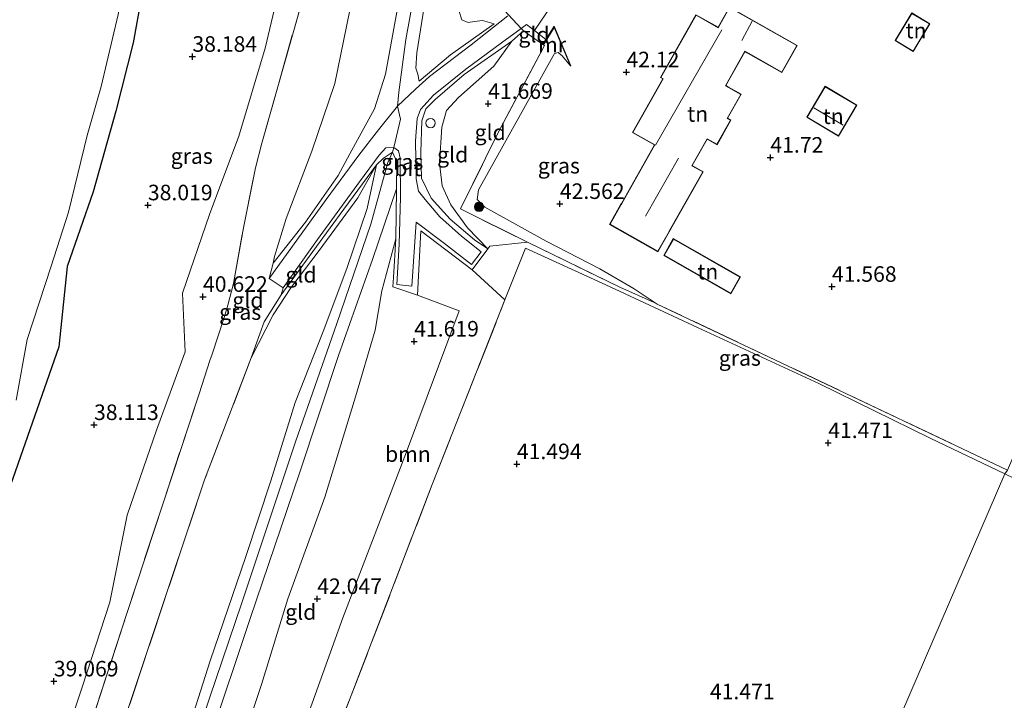
# Model space of a CAD drawing. Units: metres. Extents: x 177057 to 180010, y 324999 to 331253.
# Drawn here: x 179055 to 179214, y 326008 to 326118 of the extents above; entities that cross this region are included whole.
import ezdxf
from ezdxf.enums import TextEntityAlignment as Align

# ---------------------------------------------------------------- set-up
doc = ezdxf.new("R2010")
doc.units = ezdxf.units.M
doc.linetypes.add('IE-TERREINAFSCHEIDING', pattern=[10, 8, -2])
doc.layers.get('0').update_dxf_attribs({"lineweight": 25})
for name, color, linetype, lineweight in [('B-ME-GR-BOOM-GV-B6', 93, 'Continuous', 18), ('B-ME-GR-BOOM-S-B1', 93, 'Continuous', 18), ('B-ME-GW-KRUINLIJN-L-B1', 93, 'Continuous', 18), ('B-ME-GW-TEENLIJN-L-B1', 93, 'Continuous', 18), ('B-ME-IE-GRASLAND-GV-B6', 93, 'Continuous', 18), ('B-ME-IE-GRONDWERKLIJN-GROND_INGERICHT-GV-B6', 253, 'Continuous', 18), ('B-ME-IE-HULPGEOMETRIE-L-B1', 53, 'Continuous', 18), ('B-ME-IE-INRICHTINGSELEMENT-S-B1', 253, 'Continuous', 18), ('B-ME-IE-TERREINAFSCHEIDING-DOORGANG-L-B1', 8, 'IE-TERREINAFSCHEIDING-KUNSTMATIG-OPEN', 18), ('B-ME-IE-TERREINAFSCHEIDING-RASTERHEKWERK-L-B1', 8, 'IE-TERREINAFSCHEIDING', 18), ('B-ME-KG-KADASTRAAL-DAKRAND-L-B1', 13, 'Continuous', 18), ('B-ME-KG-KADASTRAAL-NOKLIJN-L-B1', 13, 'Continuous', 18), ('B-ME-MW-MUUR-GV-B6', 8, 'IE-TERREINAFSCHEIDING-KUNSTMATIG', 18), ('B-ME-OB-WATERLIJN-L-B1', 133, 'OB-WATERLIJN', 18), ('B-ME-OG-WATER-GV-B6', 153, 'Continuous', 18), ('B-ME-VH-VERH_SOORT-BITUMEN-GV-B6', 8, 'IE-TERREINAFSCHEIDING-NATUURLIJK-HOUTWAL', 18)]:
    doc.layers.add(name, color=color, linetype=linetype, lineweight=lineweight)
doc.layers.add('B-ME-GW-HOOGTEPUNT-S-B1', color=10, linetype='Continuous')
doc.layers.add('B-ME-OG-BREUK-L-B1', color=10, linetype='Continuous')
doc.styles.add('NLCS-ISO', font='NLCS-ISO.TTF')
doc.linetypes.add('IE-TERREINAFSCHEIDING-KUNSTMATIG', pattern='A,4,[82,NLCS.SHX,S=0.75,R=90,X=0,Y=0],4,-2', length=10)
doc.linetypes.add('IE-TERREINAFSCHEIDING-KUNSTMATIG-OPEN', pattern='A,7,-1.5,[67,NLCS.SHX,S=0.75,R=0,X=0,Y=0],-1.5', length=10)
doc.linetypes.add('IE-TERREINAFSCHEIDING-NATUURLIJK-HOUTWAL', pattern='A,7,-1.5,[67,NLCS.SHX,S=0.75,R=45,X=0,Y=0],-1.5,7,-1.5,[70,NLCS.SHX,S=0.75,R=0,X=0,Y=0],-1.5', length=20)
doc.linetypes.add('OB-WATERLIJN', pattern='A,10,[32,NLCS.SHX,S=2,R=0,X=0,Y=0],-12', length=22)

# ---------------------------------------------------------------- blocks, each defined once
blk = doc.blocks.new('hoogtepunt')
for p, q in [((-0.5, 0), (0.5, 0)), ((0, 0.5), (0, -0.5))]:
    blk.add_line(p, q)
blk = doc.blocks.new('dtb')
blk.add_circle((0, 0), 0.75)
blk = doc.blocks.new('boom')
h = blk.add_hatch(color=256)
edge = h.paths.add_edge_path()
edge.add_arc((0, 0), 0.75, 0, 360)
blk.add_circle((0, 0), 0.75)

msp = doc.modelspace()

# ---------------------------------------------------------------- linework, layer by layer
at = {"layer": 'B-ME-GR-BOOM-GV-B6'}
msp.add_polyline3d([(179127.991, 326077.475, 41.913), (179133.279, 326072.657, 41.591), (179121.554, 326042.973, 41.587), (179108.288, 326008.347, 41.623), (179103.099, 325995.481, 41.734), (179100.259, 326002.313, 41.899), (179107.182, 326021.553, 41.817), (179117.419, 326048.211, 41.715), (179125.932, 326070.884, 41.692), (179119.181, 326073.425, 42.005), (179119.759, 326083.752, 42.475), (179127.991, 326077.475, 41.913)], dxfattribs=at)
at = {"layer": 'B-ME-GW-KRUINLIJN-L-B1'}
for points in [[(179152.7919, 326260.8799, 40.7096), (179146.917, 326248.898, 40.677), (179135.63, 326226.653, 40.599), (179124.864, 326203.183, 40.485), (179114.282, 326178.575, 40.406), (179107.506, 326158.437, 40.422), (179097.931, 326126.751, 40.448), (179094.715, 326113.163, 40.502), (179090.445, 326098.989, 40.483), (179085.759, 326086.401, 40.446), (179081.408, 326073.726, 40.492), (179081.812, 326064.342, 40.595), (179077.195, 326051.711, 40.255), (179072.472, 326038.054, 40.15), (179069.703, 326024.046, 40.348), (179065.279, 326010.399, 40.296), (179060.469, 325996.079, 40.254)], [(179106.449, 326092.67, 42.695), (179108.307, 326096.147, 43.113), (179112.265, 326103.399, 43.123), (179114.061, 326108.954, 43.206), (179116.197, 326120.681, 43.063), (179120.583, 326135.495, 43.16), (179126.731, 326153.868, 43.109), (179133.94, 326174.364, 43.225), (179142.27, 326194.591, 43.156), (179151.91, 326215.458, 43.151), (179164.274, 326240.404, 43.252), (179170.38, 326252.872, 43.261)], [(179116.176, 326106.09, 43.698), (179117.347, 326114.551, 43.377), (179119.192, 326124.828, 43.266), (179124.008, 326139.615, 43.257), (179131.502, 326162.042, 43.34), (179140.862, 326186.266, 43.207), (179152.857, 326212.879, 43.243), (179164.155, 326236.567, 43.239), (179172.063, 326253.239, 43.251)], [(179172.791, 326251.367, 43.197), (179162.95, 326230.869, 43.188), (179152.051, 326207.422, 43.086), (179144.521, 326190.779, 43.086), (179138.253, 326175.612, 43.169), (179132.12, 326159.544, 43.133), (179127.056, 326143.227, 43.091), (179122.365, 326129.848, 43.128), (179120.271, 326119.763, 43.211), (179119.083, 326112.394, 43.257), (179118.914, 326109.925, 43.289), (179119.253, 326108.979, 43.352), (179119.481, 326107.844, 43.386)], [(179119.481, 326107.844, 43.386), (179124.488, 326112.053, 42.41), (179131.524, 326117.041, 41.338)], [(179134.39, 326114.248, 41.315), (179126.724, 326108.886, 42.424), (179122.074, 326104.878, 43.376), (179120.543, 326103.377, 43.597), (179119.895, 326101.462, 43.597), (179119.761, 326096.396, 43.28), (179119.856, 326092.219, 43.059), (179121.423, 326089.033, 42.705), (179124.479, 326085.645, 42.387), (179128.36, 326082.321, 42.093), (179130.518, 326080.887, 41.913)], [(179157.792, 326072.003, 41.696), (179154.069, 326074.442, 42.232), (179148.54, 326077.662, 42.639), (179139.919, 326082.121, 42.611), (179130.035, 326087.555, 42.401), (179128.825, 326088.803, 42.374), (179129.035, 326090.355, 42.381), (179141.221, 326112.277, 42.069), (179141.824, 326112.441, 42.049), (179142.473, 326111.909, 42.042), (179143.8, 326110.277, 42.129)], [(179116.176, 326106.09, 43.698), (179115.973, 326103.833, 43.786), (179116.474, 326101.723, 43.56), (179115.408, 326097.171, 43.542)], [(179115.408, 326097.171, 43.542), (179115.205, 326096.429, 43.565), (179114.442, 326094.783, 43.4)], [(179037.777, 325849.114, 43.589), (179046.97, 325873.667, 43.483), (179053.803, 325892.441, 43.556), (179058.473, 325905.696, 43.492), (179062.451, 325922.721, 43.492), (179065.515, 325939.29, 43.331), (179067.709, 325953.315, 43.234), (179071.22, 325966.848, 43.276), (179075.709, 325978.216, 43.248), (179083.671, 326002.488, 43.248), (179090.945, 326023.944, 43.289), (179099.567, 326049.846, 43.151), (179106.209, 326068.886, 43.22), (179111.706, 326084.845, 43.308), (179114.442, 326094.783, 43.4)], [(179044.95, 325872.969, 43.427), (179048.584, 325883.115, 43.459), (179053.798, 325897.076, 43.445), (179057.416, 325908.033, 43.39), (179060.048, 325918.831, 43.34), (179062.008, 325930.76, 43.307), (179064.033, 325940.226, 43.225), (179065.786, 325950.894, 43.197), (179067.332, 325959.18, 43.266), (179070.722, 325969.479, 43.174), (179073.832, 325978.05, 43.211), (179077.416, 325989.41, 43.146), (179081.606, 326001.352, 43.146), (179085.868, 326014.617, 43.16), (179091.561, 326031.427, 43.16), (179095.593, 326043.576, 43.017), (179099.543, 326056.148, 43.096), (179104.047, 326067.577, 43.109), (179107.812, 326077.739, 43.22), (179111.096, 326087.335, 43.211), (179112.625, 326094.398, 43.321)], [(179095.963, 326078.577, 40.91), (179101.193, 326085.167, 41.987), (179106.449, 326092.67, 42.695)], [(179115.841, 326090.539, 43.215), (179111.967, 326079.154, 43.109), (179106.495, 326063.706, 43.027), (179100.21, 326044.784, 43.146), (179092.292, 326021.421, 43.165), (179085.718, 326001.892, 43.215), (179080.083, 325985.023, 43.238), (179075.223, 325971.09, 43.082), (179072.064, 325962.719, 43.289), (179069.849, 325955.007, 43.261), (179068.304, 325945.748, 43.211), (179066.685, 325935.47, 43.307), (179065.136, 325924.339, 43.404), (179061.839, 325910.811, 43.404), (179058.44, 325899.347, 43.482), (179053.569, 325886.645, 43.45), (179048.16, 325871.877, 43.409)]]:
    msp.add_polyline3d(points, dxfattribs=at)
at = {"layer": 'B-ME-GW-TEENLIJN-L-B1'}
for points in [[(179131.524, 326117.041, 41.338), (179129.665, 326117.604, 41.333), (179128.354, 326117.446, 41.364), (179127.372, 326117.252, 41.379), (179126.361, 326117.719, 41.398), (179125.849, 326119.222, 41.356), (179127.224, 326124.534, 41.191), (179131.194, 326136.52, 41.044), (179135.691, 326148.447, 40.956), (179142.229, 326163.23, 40.68), (179148.1, 326177.206, 40.432), (179154.199, 326192.169, 40.326), (179160.866, 326207.506, 40.459), (179168.895, 326224.908, 40.574), (179179.684, 326247.345, 40.565)], [(179122.113, 326169.842, 40.597), (179120.462, 326161.377, 40.726), (179114.518, 326141.064, 40.841), (179109.23, 326123.757, 40.864), (179105.889, 326107.466, 41.09), (179102.215, 326096.583, 41.085), (179098.052, 326085.751, 41.044), (179096.209, 326079.626, 40.995), (179095.963, 326078.577, 40.91)], [(179130.518, 326080.887, 41.913), (179127.252, 326084.247, 41.835), (179124.571, 326087.931, 41.904), (179123.198, 326091.03, 41.973), (179122.762, 326094.673, 42.019), (179123.108, 326100.425, 42.07), (179123.892, 326103.095, 41.95), (179125.797, 326105.186, 41.83), (179131.483, 326110.234, 41.402), (179134.39, 326114.248, 41.315)], [(179112.625, 326094.398, 43.321), (179109.589, 326089.091, 42.792), (179103.366, 326080.595, 41.886), (179098.802, 326074.603, 41.31), (179095.99, 326070.285, 41.053), (179092.43, 326063.33, 40.938)], [(179090.021, 325998.599, 41.982), (179094.099, 326010.808, 42.07), (179098.347, 326024.579, 42.083), (179104.286, 326040.925, 42.014), (179109.23, 326057.086, 41.987), (179112.393, 326067.782, 42.083), (179113.483, 326074.135, 42.18), (179115.697, 326082.491, 42.479)]]:
    msp.add_polyline3d(points, dxfattribs=at)
at = {"layer": 'B-ME-IE-GRASLAND-GV-B6'}
for points in [[(179149.765, 326244.247, 40.882), (179130.367, 326203.064, 40.614), (179122.799, 326186.043, 40.539), (179119.97, 326178.932, 40.536), (179110.671, 326152.091, 40.551), (179104.764, 326134.533, 40.582), (179102.457, 326127.197, 40.556), (179094.16, 326097.884, 40.573), (179093.115, 326093.916, 40.661), (179091.196, 326084.235, 40.689), (179089.579, 326075.31, 40.86), (179088.686, 326071.821, 40.746), (179088.079, 326069.813, 40.614), (179086.165, 326063.963, 40.813), (179085.791, 326062.896, 40.816), (179084.07, 326057.552, 40.623), (179072.427, 326022.232, 40.553), (179059.344, 325982.128, 40.358)], [(179135.63, 326226.653, 40.599), (179124.864, 326203.183, 40.485), (179114.282, 326178.575, 40.406), (179107.506, 326158.437, 40.422), (179097.931, 326126.751, 40.448), (179094.715, 326113.163, 40.502), (179090.445, 326098.989, 40.483), (179085.759, 326086.401, 40.446), (179081.408, 326073.726, 40.492), (179081.812, 326064.342, 40.595), (179077.195, 326051.711, 40.255), (179072.472, 326038.054, 40.15), (179069.703, 326024.046, 40.348), (179065.279, 326010.399, 40.296), (179060.469, 325996.079, 40.254)], [(179065.279, 326010.399, 40.296), (179069.703, 326024.046, 40.348), (179072.472, 326038.054, 40.15), (179077.195, 326051.711, 40.255), (179081.812, 326064.342, 40.595), (179081.408, 326073.726, 40.492), (179085.759, 326086.401, 40.446), (179090.445, 326098.989, 40.483), (179094.715, 326113.163, 40.502), (179097.931, 326126.751, 40.448), (179107.506, 326158.437, 40.422), (179114.282, 326178.575, 40.406), (179124.864, 326203.183, 40.485), (179135.63, 326226.653, 40.599)], [(179054.65, 326056.55, 35.582), (179056.417, 326066.301, 35.582), (179060.275, 326078.081, 35.582), (179063.051, 326086.784, 35.582), (179066.033, 326099.075, 35.582), (179068.336, 326106.971, 35.582), (179071.041, 326118.564, 35.582), (179072.76, 326127.145, 35.582), (179076.731, 326138.582, 35.582), (179080.474, 326147.544, 35.582), (179083.44, 326159.09, 35.582), (179086.342, 326169.615, 35.582), (179090.247, 326180.716, 35.582), (179093.682, 326189.932, 35.582), (179098.161, 326201.444, 35.582), (179101.226, 326210.582, 35.582), (179105.266, 326221.831, 35.582)], [(179097.612, 326074.603, 41.177), (179103.118, 326082.398, 42.056), (179109.882, 326091.662, 43.022), (179113.027, 326095.937, 43.487), (179114.087, 326097.093, 43.56), (179115.408, 326097.171, 43.542), (179116.136, 326096.61, 43.464), (179116.418, 326095.439, 43.386), (179116.483, 326089.171, 42.935), (179116.235, 326081.645, 42.406), (179115.902, 326075.159, 42.042), (179118.311, 326074.85, 41.978), (179119.011, 326085.173, 42.64), (179123.573, 326081.708, 42.318), (179127.869, 326078.381, 42.01), (179129.466, 326080.411, 42.005), (179126.295, 326082.915, 42.244), (179122.772, 326086.008, 42.594), (179120.433, 326088.784, 42.824), (179119.342, 326090.139, 42.967), (179119.002, 326092.128, 43.188), (179118.89, 326098.26, 43.542), (179119.161, 326101.825, 43.639), (179119.695, 326103.288, 43.519), (179121.765, 326105.564, 43.197), (179126.986, 326109.738, 42.327), (179132.698, 326113.985, 41.504), (179135.8966, 326116.2949, 41.3094), (179136.257, 326115.905, 41.31), (179134.39, 326114.248, 41.315), (179126.724, 326108.886, 42.424), (179122.074, 326104.878, 43.376), (179120.543, 326103.377, 43.597), (179119.895, 326101.462, 43.597), (179119.761, 326096.396, 43.28), (179119.856, 326092.219, 43.059), (179121.423, 326089.033, 42.705), (179124.479, 326085.645, 42.387), (179128.36, 326082.321, 42.093), (179130.518, 326080.887, 41.913), (179127.991, 326077.475, 41.913), (179119.759, 326083.752, 42.475), (179119.181, 326073.425, 42.005), (179115.258, 326074.788, 42.332), (179115.32, 326076.265, 42.332), (179115.697, 326082.491, 42.479), (179115.841, 326090.539, 43.215), (179115.86, 326094.866, 43.459), (179115.205, 326096.429, 43.565), (179113.72, 326095.439, 43.434), (179112.625, 326094.398, 43.321), (179107.331, 326087.228, 42.682), (179100.778, 326078.27, 41.605), (179097.254, 326073.459, 41.26), (179097.612, 326074.603, 41.177)], [(179143.8, 326110.277, 42.129), (179142.473, 326111.909, 42.042), (179141.824, 326112.441, 42.049), (179141.221, 326112.277, 42.069), (179129.035, 326090.355, 42.381), (179128.825, 326088.803, 42.374), (179130.035, 326087.555, 42.401), (179139.919, 326082.121, 42.611), (179148.54, 326077.662, 42.639), (179154.069, 326074.442, 42.232), (179157.792, 326072.003, 41.696), (179157.265, 326072.253, 41.697), (179151.753, 326074.707, 41.637), (179136.893, 326081.944, 41.37), (179126.111, 326087.286, 41.642), (179132.108, 326099.453, 41.642), (179139.615, 326113.58, 41.416), (179139.466, 326113.683, 41.412), (179139.562, 326113.844, 42.129), (179141.172, 326116.485, 42.129), (179143.8, 326110.277, 42.129)], [(179157.792, 326072.003, 41.696), (179179.758, 326061.595, 41.646), (179214.141, 326045.303, 41.488), (179213.72, 326044.714, 41.437), (179201.692, 326050.41, 41.448), (179183.797, 326059.201, 41.481), (179164.232, 326068.214, 41.591), (179149.515, 326075.11, 41.573), (179136.568, 326081, 41.416), (179133.279, 326072.657, 41.591), (179127.991, 326077.475, 41.913), (179130.518, 326080.887, 41.913), (179130.817, 326081.318, 41.83), (179136.893, 326081.944, 41.37), (179151.753, 326074.707, 41.637), (179157.265, 326072.253, 41.697), (179157.792, 326072.003, 41.696)], [(179060.469, 325996.079, 40.254), (179065.279, 326010.399, 40.296)]]:
    msp.add_polyline3d(points, dxfattribs=at)
at = {"layer": 'B-ME-IE-GRONDWERKLIJN-GROND_INGERICHT-GV-B6'}
for points in [[(179059.344, 325982.128, 40.358), (179072.427, 326022.232, 40.553), (179084.07, 326057.552, 40.623), (179085.791, 326062.896, 40.816), (179086.165, 326063.963, 40.813), (179088.079, 326069.813, 40.614), (179088.686, 326071.821, 40.746), (179089.579, 326075.31, 40.86), (179091.196, 326084.235, 40.689), (179093.115, 326093.916, 40.661), (179094.16, 326097.884, 40.573), (179102.457, 326127.197, 40.556), (179104.764, 326134.533, 40.582), (179110.671, 326152.091, 40.551), (179119.97, 326178.932, 40.536), (179122.799, 326186.043, 40.539), (179130.367, 326203.064, 40.614), (179149.765, 326244.247, 40.882)], [(179146.946, 326226.642, 40.685), (179137.185, 326205.914, 40.455), (179129.476, 326188.788, 40.395), (179123.492, 326174.998, 40.399), (179122.113, 326169.842, 40.597), (179120.462, 326161.377, 40.726), (179114.518, 326141.064, 40.841), (179109.23, 326123.757, 40.864), (179105.889, 326107.466, 41.09), (179102.215, 326096.583, 41.085), (179098.052, 326085.751, 41.044), (179096.209, 326079.626, 40.995), (179095.963, 326078.577, 40.91), (179095.352, 326076.119, 41.145), (179097.612, 326074.603, 41.177), (179097.254, 326073.459, 41.26), (179094.557, 326069.145, 41.154), (179092.43, 326063.33, 40.938), (179084.941, 326043.728, 40.999), (179068.378, 325994.173, 41.145)], [(179151.91, 326215.458, 43.151), (179142.27, 326194.591, 43.156), (179133.94, 326174.364, 43.225), (179126.731, 326153.868, 43.109), (179120.583, 326135.495, 43.16), (179116.197, 326120.681, 43.063), (179114.061, 326108.954, 43.206), (179112.265, 326103.399, 43.123), (179108.307, 326096.147, 43.113), (179106.449, 326092.67, 42.695), (179101.193, 326085.167, 41.987), (179095.963, 326078.577, 40.91), (179096.209, 326079.626, 40.995), (179098.052, 326085.751, 41.044), (179102.215, 326096.583, 41.085), (179105.889, 326107.466, 41.09), (179109.23, 326123.757, 40.864), (179114.518, 326141.064, 40.841), (179120.462, 326161.377, 40.726), (179122.113, 326169.842, 40.597), (179123.492, 326174.998, 40.399), (179129.476, 326188.788, 40.395), (179137.185, 326205.914, 40.455), (179146.946, 326226.642, 40.685)], [(179426.368, 325864.478, 41.299), (179409.181, 325832.241, 41.341), (179395.389, 325806.921, 41.345), (179377.002, 325776.726, 41.368), (179359.859, 325744.862, 41.534), (179348.066, 325723.163, 41.506), (179123.878, 325836.479, 41.391), (179213.72, 326044.714, 41.437), (179229.261, 326037.205, 41.603), (179240.487, 326054.805, 41.552), (179246.825, 326063.112, 41.502), (179255.842, 326077.364, 41.474), (179266.861, 326095.275, 41.424), (179274.865, 326109.175, 41.387), (179282.674, 326126.076, 41.368), (179290.951, 326142.948, 41.424), (179293.733, 326143.44, 41.47), (179303.667, 326139.613, 40.958), (179317.789, 326134.791, 40.88), (179330.876, 326131.186, 40.894), (179347.641, 326127.097, 40.848), (179360.241, 326124.249, 41.074)], [(179214.141, 326045.303, 41.488), (179179.758, 326061.595, 41.646), (179157.792, 326072.003, 41.696), (179154.069, 326074.442, 42.232), (179148.54, 326077.662, 42.639), (179139.919, 326082.121, 42.611), (179130.035, 326087.555, 42.401), (179128.825, 326088.803, 42.374), (179129.035, 326090.355, 42.381), (179141.221, 326112.277, 42.069), (179141.824, 326112.441, 42.049), (179142.473, 326111.909, 42.042), (179143.8, 326110.277, 42.129), (179143.892, 326110.316, 42.129), (179141.188, 326116.703, 41.347), (179139.857, 326114.529, 41.392), (179138.056, 326116.001, 41.117), (179144.519, 326125.57, 41.117)], [(179133.722, 326118.352, 41.149), (179127.818, 326113.691, 41.886), (179121.155, 326108.584, 43.063), (179118.902, 326106.548, 43.418), (179115.973, 326103.833, 43.786), (179112.925, 326100.03, 43.625), (179109.758, 326095.916, 43.284), (179104.525, 326088.818, 42.396), (179099.089, 326081.286, 41.568), (179095.352, 326076.119, 41.145), (179095.963, 326078.577, 40.91), (179101.193, 326085.167, 41.987), (179106.449, 326092.67, 42.695), (179108.307, 326096.147, 43.113), (179112.265, 326103.399, 43.123), (179114.061, 326108.954, 43.206), (179116.197, 326120.681, 43.063)], [(179120.271, 326119.763, 43.211), (179119.083, 326112.394, 43.257), (179118.914, 326109.925, 43.289), (179119.253, 326108.979, 43.352), (179119.481, 326107.844, 43.386), (179124.488, 326112.053, 42.41), (179131.524, 326117.041, 41.338), (179129.665, 326117.604, 41.333), (179128.354, 326117.446, 41.364), (179127.372, 326117.252, 41.379), (179126.361, 326117.719, 41.398)], [(179126.361, 326117.719, 41.398), (179127.372, 326117.252, 41.379), (179128.354, 326117.446, 41.364), (179129.665, 326117.604, 41.333), (179131.524, 326117.041, 41.338), (179124.488, 326112.053, 42.41), (179119.481, 326107.844, 43.386), (179119.253, 326108.979, 43.352), (179118.914, 326109.925, 43.289), (179119.083, 326112.394, 43.257), (179120.271, 326119.763, 43.211)], [(179153.796, 326099.568, 42.181), (179157.324, 326097.573, 42.181), (179152.015, 326088.185, 42.181), (179151.942, 326088.055, 42.181), (179150.109, 326084.814, 42.181), (179157.883, 326080.418, 42.181), (179165.161, 326093.276, 42.181), (179163.412, 326094.265, 42.181), (179165.815, 326098.513, 42.181), (179167.396, 326097.619, 42.181), (179169.627, 326101.567, 42.181), (179169.095, 326101.868, 42.181), (179171.274, 326105.721, 42.181), (179169.263, 326106.859, 42.181), (179168.81, 326107.117, 42.181), (179171.897, 326112.577, 42.181), (179172.425, 326112.277, 42.181), (179177.846, 326109.212, 42.181), (179180.307, 326113.566, 42.181), (179169.396, 326119.736, 42.181), (179167.562, 326116.492, 42.181), (179164.011, 326118.5, 42.181), (179158.299, 326108.399, 42.181), (179158.671, 326108.189, 42.181), (179153.796, 326099.568, 42.181)], [(179201.648, 326117.045, 41.633), (179198.741, 326118.798, 41.633), (179196.07, 326114.362, 41.633), (179198.976, 326112.61, 41.633), (179201.648, 326117.045, 41.633)], [(179139.378, 326113.744, 41.409), (179136.257, 326115.905, 41.31), (179135.8966, 326116.2949, 41.3094), (179136.769, 326116.925, 41.117), (179138.056, 326116.001, 41.117), (179139.857, 326114.529, 41.392), (179139.378, 326113.744, 41.409)], [(179139.466, 326113.683, 41.412), (179139.615, 326113.58, 41.416), (179132.108, 326099.453, 41.642), (179126.111, 326087.286, 41.642), (179136.893, 326081.944, 41.37), (179130.817, 326081.318, 41.83), (179130.518, 326080.887, 41.913), (179127.252, 326084.247, 41.835), (179124.571, 326087.931, 41.904), (179123.198, 326091.03, 41.973), (179122.762, 326094.673, 42.019), (179123.108, 326100.425, 42.07), (179123.892, 326103.095, 41.95), (179125.797, 326105.186, 41.83), (179131.483, 326110.234, 41.402), (179134.39, 326114.248, 41.315), (179136.257, 326115.905, 41.31), (179139.378, 326113.744, 41.409), (179139.466, 326113.683, 41.412)], [(179127.252, 326084.247, 41.835), (179130.518, 326080.887, 41.913), (179128.36, 326082.321, 42.093), (179124.479, 326085.645, 42.387), (179121.423, 326089.033, 42.705), (179119.856, 326092.219, 43.059), (179119.761, 326096.396, 43.28), (179119.895, 326101.462, 43.597), (179120.543, 326103.377, 43.597), (179122.074, 326104.878, 43.376), (179126.724, 326108.886, 42.424), (179134.39, 326114.248, 41.315), (179131.483, 326110.234, 41.402), (179125.797, 326105.186, 41.83), (179123.892, 326103.095, 41.95), (179123.108, 326100.425, 42.07), (179122.762, 326094.673, 42.019), (179123.198, 326091.03, 41.973), (179124.571, 326087.931, 41.904), (179127.252, 326084.247, 41.835)], [(179186.956, 326098.984, 41.577), (179189.913, 326103.974, 41.577), (179184.79, 326107.01, 41.577), (179181.833, 326102.02, 41.577), (179186.956, 326098.984, 41.577)], [(179081.606, 326001.352, 43.146), (179085.868, 326014.617, 43.16), (179091.561, 326031.427, 43.16), (179095.593, 326043.576, 43.017), (179099.543, 326056.148, 43.096), (179104.047, 326067.577, 43.109), (179107.812, 326077.739, 43.22), (179111.096, 326087.335, 43.211), (179112.625, 326094.398, 43.321), (179113.72, 326095.439, 43.434), (179115.205, 326096.429, 43.565), (179115.86, 326094.866, 43.459), (179115.841, 326090.539, 43.215)], [(179068.378, 325994.173, 41.145), (179084.941, 326043.728, 40.999), (179092.43, 326063.33, 40.938), (179095.99, 326070.285, 41.053), (179098.802, 326074.603, 41.31), (179103.366, 326080.595, 41.886), (179109.589, 326089.091, 42.792), (179112.625, 326094.398, 43.321), (179111.096, 326087.335, 43.211), (179107.812, 326077.739, 43.22), (179104.047, 326067.577, 43.109), (179099.543, 326056.148, 43.096), (179095.593, 326043.576, 43.017), (179091.561, 326031.427, 43.16), (179085.868, 326014.617, 43.16), (179081.606, 326001.352, 43.146)], [(179092.43, 326063.33, 40.938), (179094.557, 326069.145, 41.154), (179097.254, 326073.459, 41.26), (179100.778, 326078.27, 41.605), (179107.331, 326087.228, 42.682), (179112.625, 326094.398, 43.321), (179109.589, 326089.091, 42.792), (179103.366, 326080.595, 41.886), (179098.802, 326074.603, 41.31), (179095.99, 326070.285, 41.053), (179092.43, 326063.33, 40.938)], [(179085.718, 326001.892, 43.215), (179092.292, 326021.421, 43.165), (179100.21, 326044.784, 43.146), (179106.495, 326063.706, 43.027), (179111.967, 326079.154, 43.109), (179115.841, 326090.539, 43.215), (179115.697, 326082.491, 42.479), (179113.483, 326074.135, 42.18), (179112.393, 326067.782, 42.083), (179109.23, 326057.086, 41.987), (179104.286, 326040.925, 42.014), (179098.347, 326024.579, 42.083), (179094.099, 326010.808, 42.07), (179090.021, 325998.599, 41.982)], [(179115.841, 326090.539, 43.215), (179111.967, 326079.154, 43.109), (179106.495, 326063.706, 43.027), (179100.21, 326044.784, 43.146), (179092.292, 326021.421, 43.165), (179085.718, 326001.892, 43.215)], [(179090.021, 325998.599, 41.982), (179094.099, 326010.808, 42.07), (179098.347, 326024.579, 42.083), (179104.286, 326040.925, 42.014), (179109.23, 326057.086, 41.987), (179112.393, 326067.782, 42.083), (179113.483, 326074.135, 42.18), (179115.697, 326082.491, 42.479), (179115.32, 326076.265, 42.332), (179115.258, 326074.788, 42.332), (179119.181, 326073.425, 42.005), (179125.932, 326070.884, 41.692), (179117.419, 326048.211, 41.715), (179107.182, 326021.553, 41.817), (179100.259, 326002.313, 41.899)], [(179169.616, 326073.658, 41.794), (179171.154, 326076.352, 41.794), (179160.352, 326082.519, 41.794), (179158.814, 326079.825, 41.794), (179169.616, 326073.658, 41.794)], [(179103.099, 325995.481, 41.734), (179108.288, 326008.347, 41.623), (179121.554, 326042.973, 41.587), (179133.279, 326072.657, 41.591), (179136.568, 326081, 41.416), (179149.515, 326075.11, 41.573), (179164.232, 326068.214, 41.591), (179183.797, 326059.201, 41.481), (179201.692, 326050.41, 41.448), (179213.72, 326044.714, 41.437), (179123.878, 325836.479, 41.391), (179059.8445, 325865.2881, 41.1638), (179064.026, 325878.729, 41.276), (179070.443, 325899.352, 41.475), (179076.455, 325918.556, 41.551), (179082.581, 325938.047, 41.57), (179086.501, 325948.786, 41.573), (179093.142, 325967.946, 41.6), (179100.541, 325988.563, 41.665), (179103.099, 325995.481, 41.734)]]:
    msp.add_polyline3d(points, dxfattribs=at)
at = {"layer": 'B-ME-IE-HULPGEOMETRIE-L-B1'}
msp.add_polyline3d([(179123.878, 325836.479, 41.391), (179213.72, 326044.714, 41.437), (179214.141, 326045.303, 41.488), (179262.618, 326157.633, 41.599), (179263.497, 326159.644, 41.571), (179264.592, 326162.096, 41.571), (179264.998, 326162.811, 41.543), (179266.653, 326168.024, 41.433)], dxfattribs=at)
at = {"layer": 'B-ME-IE-TERREINAFSCHEIDING-DOORGANG-L-B1'}
for p, q in [((179127.991, 326077.475, 41.913), (179130.518, 326080.887, 41.913)), ((179086.165, 326063.963, 40.813), (179085.791, 326062.896, 40.816))]:
    msp.add_line(p, q, dxfattribs=at)
msp.add_polyline3d([(179132.054, 326120.452, 41.303), (179133.8484, 326118.5108, 41.306), (179135.8966, 326116.2949, 41.3094), (179136.257, 326115.905, 41.31)], dxfattribs=at)
at = {"layer": 'B-ME-IE-TERREINAFSCHEIDING-RASTERHEKWERK-L-B1'}
for p, q in [((179139.615, 326113.58, 41.416), (179132.108, 326099.453, 41.642)), ((179139.615, 326113.58, 41.416), (179139.466, 326113.683, 41.412)), ((179115.697, 326082.491, 42.479), (179115.841, 326090.539, 43.215))]:
    msp.add_line(p, q, dxfattribs=at)
for points in [[(179086.165, 326063.963, 40.813), (179088.079, 326069.813, 40.614), (179088.686, 326071.821, 40.746), (179089.579, 326075.31, 40.86), (179091.196, 326084.235, 40.689), (179093.115, 326093.916, 40.661), (179094.16, 326097.884, 40.573), (179102.457, 326127.197, 40.556), (179104.764, 326134.533, 40.582), (179110.671, 326152.091, 40.551), (179119.97, 326178.932, 40.536), (179122.799, 326186.043, 40.539), (179130.367, 326203.064, 40.614), (179149.765, 326244.247, 40.882), (179156.6832, 326258.8747, 40.8874)], [(179139.378, 326113.744, 41.409), (179136.257, 326115.905, 41.31), (179134.39, 326114.248, 41.315)], [(179157.792, 326072.003, 41.696), (179157.265, 326072.253, 41.697), (179151.753, 326074.707, 41.637), (179136.893, 326081.944, 41.37), (179126.111, 326087.286, 41.642), (179132.108, 326099.453, 41.642)], [(179115.841, 326090.539, 43.215), (179115.86, 326094.866, 43.459), (179115.205, 326096.429, 43.565), (179113.72, 326095.439, 43.434), (179112.625, 326094.398, 43.321)], [(179130.518, 326080.887, 41.913), (179130.817, 326081.318, 41.83), (179136.893, 326081.944, 41.37)], [(179082.581, 325938.047, 41.57), (179086.501, 325948.786, 41.573), (179093.142, 325967.946, 41.6), (179100.541, 325988.563, 41.665), (179103.099, 325995.481, 41.734), (179108.288, 326008.347, 41.623), (179121.554, 326042.973, 41.587), (179133.279, 326072.657, 41.591), (179127.991, 326077.475, 41.913)], [(179214.141, 326045.303, 41.488), (179179.758, 326061.595, 41.646), (179157.792, 326072.003, 41.696)], [(179085.791, 326062.896, 40.816), (179084.07, 326057.552, 40.623), (179072.427, 326022.232, 40.553), (179059.344, 325982.128, 40.358), (179051.28, 325957.611, 40.124), (179042.325, 325928.192, 39.774), (179035.594, 325905.688, 39.995), (179028.053, 325880.5458, 40.1608)], [(179092.43, 326063.33, 40.938), (179084.941, 326043.728, 40.999), (179068.378, 325994.173, 41.145), (179059.591, 325966.599, 41.053)]]:
    msp.add_polyline3d(points, dxfattribs=at)
at = {"layer": 'B-ME-KG-KADASTRAAL-DAKRAND-L-B1'}
for points in [[(179153.864, 326099.587, 46.284), (179158.739, 326108.208, 46.284), (179158.367, 326108.418, 46.155), (179164.03, 326118.432, 46.174), (179167.581, 326116.424, 45.212), (179169.415, 326119.668, 45.212), (179180.239, 326113.547, 44.278), (179177.827, 326109.28, 44.287), (179172.449, 326112.321, 46.082), (179171.878, 326112.644, 47.78), (179168.741, 326107.096, 47.734), (179169.239, 326106.815, 45.461), (179171.206, 326105.702, 45.447), (179169.027, 326101.848, 45.295), (179169.559, 326101.547, 44.43), (179167.377, 326097.687, 44.43), (179165.796, 326098.581, 45.143), (179163.344, 326094.246, 45.461), (179165.093, 326093.257, 44.991), (179159.759, 326083.825, 44.982), (179159.671, 326083.683, 44.982), (179157.864, 326080.486, 45.002), (179150.177, 326084.833, 45.172), (179151.985, 326088.03, 45.152), (179152.059, 326088.161, 45.152), (179157.392, 326097.592, 45.079), (179153.864, 326099.587, 46.284)], [(179201.579, 326117.029, 43.668), (179198.959, 326112.678, 43.893), (179196.138, 326114.379, 43.932), (179198.758, 326118.729, 43.707), (179201.579, 326117.029, 43.668)], [(179186.939, 326099.053, 43.588), (179181.902, 326102.038, 43.588), (179184.808, 326106.941, 42.617), (179189.845, 326103.956, 42.617), (179186.939, 326099.053, 43.588)], [(179169.597, 326073.727, 44.351), (179158.882, 326079.844, 44.654), (179160.371, 326082.451, 44.65), (179171.085, 326076.333, 44.347), (179169.597, 326073.727, 44.351)]]:
    msp.add_polyline3d(points, dxfattribs=at)
at = {"layer": 'B-ME-KG-KADASTRAAL-NOKLIJN-L-B1'}
for p, q in [((179173.07, 326117.462, 46.813), (179171.371, 326114.366, 46.813)), ((179168.166, 326116.073, 49.979), (179157.52, 326097.56, 49.979)), ((179187.714, 326100.783, 44.863), (179182.976, 326103.559, 44.863)), ((179161.212, 326095.469, 46.887), (179155.87, 326086.155, 46.887))]:
    msp.add_line(p, q, dxfattribs=at)
at = {"layer": 'B-ME-MW-MUUR-GV-B6'}
msp.add_polyline3d([(179139.466, 326113.683, 41.412), (179139.378, 326113.744, 41.409), (179139.857, 326114.529, 41.392), (179141.188, 326116.703, 41.347), (179143.892, 326110.316, 42.129), (179143.8, 326110.277, 42.129), (179141.172, 326116.485, 42.129), (179139.562, 326113.844, 42.129), (179139.466, 326113.683, 41.412)], dxfattribs=at)
at = {"layer": 'B-ME-OB-WATERLIJN-L-B1'}
msp.add_polyline3d([(179054.65, 326056.55, 35.582), (179056.417, 326066.301, 35.582), (179060.275, 326078.081, 35.582), (179063.051, 326086.784, 35.582), (179066.033, 326099.075, 35.582), (179068.336, 326106.971, 35.582), (179071.041, 326118.564, 35.582), (179072.76, 326127.145, 35.582), (179076.731, 326138.582, 35.582), (179080.474, 326147.544, 35.582), (179083.44, 326159.09, 35.582), (179086.342, 326169.615, 35.582), (179090.247, 326180.716, 35.582), (179093.682, 326189.932, 35.582), (179098.161, 326201.444, 35.582), (179101.226, 326210.582, 35.582), (179105.266, 326221.831, 35.582), (179108.369, 326230.146, 35.582), (179113.336, 326240.801, 35.582), (179116.934, 326249.259, 35.582), (179122.27, 326260.599, 35.582), (179125.412, 326266.369, 35.582), (179128.4926, 326273.4017, 35.582)], dxfattribs=at)
at = {"layer": 'B-ME-OG-BREUK-L-B1'}
msp.add_polyline3d([(179080.413, 326139.043, 36.221), (179075.938, 326127.727, 36.105), (179073.434, 326113.985, 36.251), (179070.645, 326102.994, 36.253), (179067.016, 326090.04, 36.194), (179062.828, 326078.051, 36.131), (179061.485, 326065.097, 36.387), (179053.345, 326041.817, 36.018), (179050.845, 326029.694, 36.172), (179047.746, 326016.72, 36.228), (179044.002, 326004.745, 36.248), (179040.16, 325990.249, 36.311), (179036.481, 325979.119, 36.315), (179032.567, 325965.489, 36.311), (179027.853, 325953.693, 36.13), (179023.984, 325940.542, 36.283), (179016.953, 325930.508, 35.845), (179014.936, 325924.678, 35.974), (179012.883, 325914.117, 36.21), (179010.487, 325905.081, 36.199), (179007.452, 325895.242, 36.259), (179005.764, 325891.2171, 36.2403)], dxfattribs=at)
at = {"layer": 'B-ME-OG-WATER-GV-B6'}
msp.add_polyline3d([(179008.682, 326335.142, 35.332), (179128.4926, 326273.4017, 35.582), (179125.412, 326266.369, 35.582), (179122.27, 326260.599, 35.582), (179116.934, 326249.259, 35.582), (179113.336, 326240.801, 35.582), (179108.369, 326230.146, 35.582), (179105.266, 326221.831, 35.582), (179101.226, 326210.582, 35.582), (179098.161, 326201.444, 35.582), (179093.682, 326189.932, 35.582), (179090.247, 326180.716, 35.582), (179086.342, 326169.615, 35.582), (179083.44, 326159.09, 35.582), (179080.474, 326147.544, 35.582), (179076.731, 326138.582, 35.582), (179072.76, 326127.145, 35.582), (179071.041, 326118.564, 35.582), (179068.336, 326106.971, 35.582), (179066.033, 326099.075, 35.582), (179063.051, 326086.784, 35.582), (179060.275, 326078.081, 35.582), (179056.417, 326066.301, 35.582), (179054.65, 326056.55, 35.582)], dxfattribs=at)
at = {"layer": 'B-ME-VH-VERH_SOORT-BITUMEN-GV-B6'}
for points in [[(179144.519, 326125.57, 41.117), (179138.056, 326116.001, 41.117), (179136.769, 326116.925, 41.117), (179135.8966, 326116.2949, 41.3094), (179133.8484, 326118.5108, 41.306)], [(179097.612, 326074.603, 41.177), (179095.352, 326076.119, 41.145), (179099.089, 326081.286, 41.568), (179104.525, 326088.818, 42.396), (179109.758, 326095.916, 43.284), (179112.925, 326100.03, 43.625), (179115.973, 326103.833, 43.786), (179118.902, 326106.548, 43.418), (179121.155, 326108.584, 43.063), (179127.818, 326113.691, 41.886), (179133.722, 326118.352, 41.149)], [(179133.8484, 326118.5108, 41.306), (179135.8966, 326116.2949, 41.3094), (179132.698, 326113.985, 41.504), (179126.986, 326109.738, 42.327), (179121.765, 326105.564, 43.197), (179119.695, 326103.288, 43.519), (179119.161, 326101.825, 43.639), (179118.89, 326098.26, 43.542), (179119.002, 326092.128, 43.188), (179119.342, 326090.139, 42.967), (179120.433, 326088.784, 42.824), (179122.772, 326086.008, 42.594), (179126.295, 326082.915, 42.244), (179129.466, 326080.411, 42.005), (179127.869, 326078.381, 42.01), (179123.573, 326081.708, 42.318), (179119.011, 326085.173, 42.64), (179118.311, 326074.85, 41.978), (179115.902, 326075.159, 42.042), (179116.235, 326081.645, 42.406), (179116.483, 326089.171, 42.935), (179116.418, 326095.439, 43.386), (179116.136, 326096.61, 43.464), (179115.408, 326097.171, 43.542), (179114.087, 326097.093, 43.56), (179113.027, 326095.937, 43.487), (179109.882, 326091.662, 43.022), (179103.118, 326082.398, 42.056), (179097.612, 326074.603, 41.177)]]:
    msp.add_polyline3d(points, dxfattribs=at)

# ---------------------------------------------------------------- block references
at = {"layer": 'B-ME-GR-BOOM-S-B1', "rotation": 90}
msp.add_blockref('boom', (179129.106, 326087.62, 42.042), dxfattribs=at)
at = {"layer": 'B-ME-GW-HOOGTEPUNT-S-B1', "rotation": 90}
for p in [(179082.989, 326111.779, 38.184), (179082.989, 326111.779, 38.184), (179152.82, 326109.281, 42.12), (179152.82, 326109.281, 42.12), (179130.569, 326104.211, 41.669), (179130.569, 326104.211, 41.669), (179175.982, 326095.558, 41.72), (179175.982, 326095.558, 41.72), (179075.83, 326087.9, 38.019), (179075.83, 326087.9, 38.019), (179142.107, 326088.114, 42.562), (179142.107, 326088.114, 42.562), (179185.878, 326074.797, 41.568), (179185.878, 326074.797, 41.568), (179084.691, 326073.18, 40.622), (179084.691, 326073.18, 40.622), (179118.674, 326065.998, 41.619), (179118.674, 326065.998, 41.619), (179067.163, 326052.57, 38.113), (179067.163, 326052.57, 38.113), (179185.284, 326049.665, 41.471), (179185.284, 326049.665, 41.471), (179135.196, 326046.28, 41.494), (179135.196, 326046.28, 41.494), (179103.072, 326024.595, 42.047), (179103.072, 326024.595, 42.047), (179060.695, 326011.345, 39.069), (179060.695, 326011.345, 39.069)]:
    msp.add_blockref('hoogtepunt', p, dxfattribs=at)
at = {"layer": 'B-ME-IE-INRICHTINGSELEMENT-S-B1', "rotation": 90}
msp.add_blockref('dtb', (179121.3165, 326101.0975, 43.57), dxfattribs=at)

# ---------------------------------------------------------------- texts
at = {"layer": 'B-ME-GR-BOOM-GV-B6', "ltscale": 0.2, "style": 'NLCS-ISO'}
msp.add_text('bmn', height=2.5, dxfattribs=at).set_placement((179117.6612, 326047.8788), align=Align.MIDDLE_CENTER)
at = {"layer": 'B-ME-GW-HOOGTEPUNT-S-B1', "ltscale": 0.2, "style": 'NLCS-ISO'}
for s, p in [('38.184', (179082.989, 326111.779, 38.184)), ('38.184', (179082.989, 326111.779, 38.184)), ('42.12', (179152.82, 326109.281, 42.12)), ('42.12', (179152.82, 326109.281, 42.12)), ('41.669', (179130.569, 326104.211, 41.669)), ('41.669', (179130.569, 326104.211, 41.669)), ('41.72', (179175.982, 326095.558, 41.72)), ('41.72', (179175.982, 326095.558, 41.72)), ('42.562', (179142.107, 326088.114, 42.562)), ('42.562', (179142.107, 326088.114, 42.562)), ('38.019', (179075.83, 326087.9, 38.019)), ('38.019', (179075.83, 326087.9, 38.019)), ('41.568', (179185.878, 326074.797, 41.568)), ('41.568', (179185.878, 326074.797, 41.568)), ('40.622', (179084.691, 326073.18, 40.622)), ('40.622', (179084.691, 326073.18, 40.622)), ('41.619', (179118.674, 326065.998, 41.619)), ('41.619', (179118.674, 326065.998, 41.619)), ('38.113', (179067.163, 326052.57, 38.113)), ('38.113', (179067.163, 326052.57, 38.113)), ('41.471', (179185.284, 326049.665, 41.471)), ('41.471', (179185.284, 326049.665, 41.471)), ('41.494', (179135.196, 326046.28, 41.494)), ('41.494', (179135.196, 326046.28, 41.494)), ('42.047', (179103.072, 326024.595, 42.047)), ('42.047', (179103.072, 326024.595, 42.047)), ('39.069', (179060.695, 326011.345, 39.069)), ('39.069', (179060.695, 326011.345, 39.069)), ('41.471', (179166.249, 326007.67, 41.471)), ('41.471', (179166.249, 326007.67, 41.471))]:
    msp.add_text(s, height=2.5, dxfattribs=at).set_placement(p, align=Align.BOTTOM_LEFT)
at = {"layer": 'B-ME-IE-GRASLAND-GV-B6', "ltscale": 0.2, "style": 'NLCS-ISO'}
for p in [(179082.8843, 326095.7879), (179116.7555, 326094.86), (179141.9515, 326094.244), (179090.6755, 326070.7129), (179171.066, 326063.329)]:
    msp.add_text('gras', height=2.5, dxfattribs=at).set_placement(p, align=Align.MIDDLE_CENTER)
at = {"layer": 'B-ME-IE-GRONDWERKLIJN-GROND_INGERICHT-GV-B6', "ltscale": 0.2, "style": 'NLCS-ISO'}
for s, p in [('gld', (179137.9417, 326115.3061)), ('tn', (179199.4166, 326115.972)), ('tn', (179164.2853, 326102.5574)), ('tn', (179186.0896, 326102.1944)), ('gld', (179130.8991, 326099.608)), ('gld', (179124.8669, 326096.021)), ('gld', (179100.4684, 326076.7031)), ('tn', (179165.9104, 326077.2024)), ('gld', (179091.9239, 326072.6166)), ('gld', (179100.4261, 326022.4869))]:
    msp.add_text(s, height=2.5, dxfattribs=at).set_placement(p, align=Align.MIDDLE_CENTER)
at = {"layer": 'B-ME-MW-MUUR-GV-B6', "ltscale": 0.2, "style": 'NLCS-ISO'}
msp.add_text('mr', height=2.5, dxfattribs=at).set_placement((179140.8646, 326113.696), align=Align.MIDDLE_CENTER)
at = {"layer": 'B-ME-VH-VERH_SOORT-BITUMEN-GV-B6', "ltscale": 0.2, "style": 'NLCS-ISO'}
msp.add_text('bit', height=2.5, dxfattribs=at).set_placement((179117.6538, 326093.8158), align=Align.MIDDLE_CENTER)

doc.saveas('drawing.dxf')
